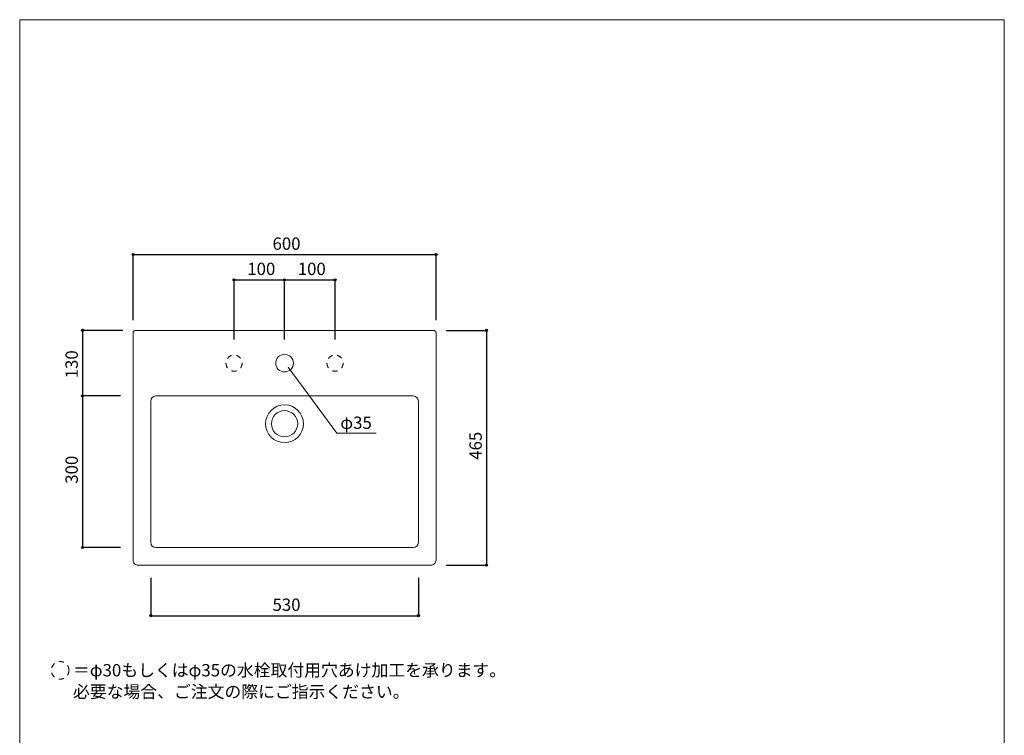
# Model space of a CAD drawing. Units: millimetres. Extents: x -975 to 975, y -1428 to 1406.
# Drawn here: x -975 to 975, y -11 to 1406 of the extents above; entities that cross this region are included whole.
import ezdxf

# ---------------------------------------------------------------- set-up
doc = ezdxf.new("R2010")
doc.units = ezdxf.units.MM
doc.header["$LTSCALE"] = 12.7
doc.header["$PDMODE"] = 1
doc.header["$PDSIZE"] = -2
doc.linetypes.add('STYLE_25', pattern=[1.574803, 0.787402, -0.787402])
for name, color, linetype in [('FAA70-0502', 7, 'Continuous'), ('notes', 7, 'Continuous'), ('template', 7, 'Continuous')]:
    doc.layers.add(name, color=color, linetype=linetype)
doc.styles.add('ＭＳ ゴシック', font='txt', dxfattribs={"bigfont": 'ＭＳ ゴシック'})
doc.dimstyles.new('tform線あり', dxfattribs={"dimtxt": 24.432617, "dimasz": 3.999756, "dimexe": 0, "dimexo": 25, "dimgap": 0.5, "dimtad": 1, "dimdec": 1, "dimzin": 11, "dimdsep": 46, "dimtxsty": 'ＭＳ ゴシック', "dimblk": 'DOT', "dimcen": 0, "dimazin": 0, "dimtfac": 1, "dimtdec": 1, "dimtix": 1, "dimtofl": 0, "dimtmove": 0, "dimatfit": 0, "dimldrblk": 'DOT', "dimfxl": 1, "dimfrac": 2, "dimtolj": 1, "dimtzin": 11, "dimarcsym": 0})

# ---------------------------------------------------------------- blocks, each defined once
blk = doc.blocks.new('*D3')
at = {"linetype": 'Continuous', "lineweight": -2}
h = blk.add_hatch(color=0, dxfattribs=at)
edge = h.paths.add_edge_path()
edge.add_arc((-750.5, 940.9), 2, 0, 360, ccw=False)
h = blk.add_hatch(color=0, dxfattribs=at)
edge = h.paths.add_edge_path()
edge.add_arc((-150.5, 940.9), 2, 0, 360, ccw=False)
at = {"color": 0, "linetype": 'Continuous', "lineweight": -2}
for p, q in [((-750.5, 810.9), (-750.5, 940.9)), ((-750.5, 940.9), (-150.5, 940.9)), ((-150.5, 810.9), (-150.5, 940.9))]:
    blk.add_line(p, q, dxfattribs=at)
for centre in [(-750.5, 940.9), (-150.5, 940.9)]:
    blk.add_circle(centre, 2, dxfattribs=at)
at = {"layer": 'Defpoints', "color": 0, "lineweight": 0}
for p in [(-750.5, 940.9), (-750.5, 785.9), (-150.5, 785.9)]:
    blk.add_point(p, dxfattribs=at)
at = {"color": 0, "linetype": 'Continuous', "lineweight": -2}
blk.add_wipeout([(-474.3, 945.9), (-426.6, 945.9), (-426.6, 977.6), (-474.3, 977.6)], dxfattribs=at)
at = {"color": 0, "insert": (-474.3, 974.8), "char_height": 24.43, "attachment_point": 1, "line_spacing_factor": 0.782827, "style": 'ＭＳ ゴシック'}
blk.add_mtext('600', dxfattribs=at)
blk = doc.blocks.new('_DOT')
at = {"color": 0, "linetype": 'ByBlock', "lineweight": -2}
blk.add_line((-0.5, 0), (-1, 0), dxfattribs=at)
at = {"color": 0, "linetype": 'ByBlock', "lineweight": -2, "const_width": 0.5}
blk.add_lwpolyline([(-0.25, 0, 1), (0.25, 0, 1)], format="xyb", close=True, dxfattribs=at)
blk = doc.blocks.new('*D4')
at = {"linetype": 'Continuous', "lineweight": -2}
h = blk.add_hatch(color=0, dxfattribs=at)
edge = h.paths.add_edge_path()
edge.add_arc((-50.5, 790.9), 2, 0, 360, ccw=False)
h = blk.add_hatch(color=0, dxfattribs=at)
edge = h.paths.add_edge_path()
edge.add_arc((-50.5, 325.9), 2, 0, 360, ccw=False)
at = {"color": 0, "linetype": 'Continuous', "lineweight": -2}
for p, q in [((-130.5, 790.9), (-50.5, 790.9)), ((-50.5, 790.9), (-50.5, 325.9)), ((-130.5, 325.9), (-50.5, 325.9))]:
    blk.add_line(p, q, dxfattribs=at)
for centre in [(-50.5, 790.9), (-50.5, 325.9)]:
    blk.add_circle(centre, 2, dxfattribs=at)
at = {"layer": 'Defpoints', "color": 0, "lineweight": 0}
for p in [(-155.5, 790.9), (-50.5, 790.9), (-155.5, 325.9)]:
    blk.add_point(p, dxfattribs=at)
at = {"color": 0, "linetype": 'Continuous', "lineweight": -2}
blk.add_wipeout([(-55.5, 534.6), (-55.5, 582.2), (-87.2, 582.2), (-87.2, 534.6)], dxfattribs=at)
at = {"color": 0, "insert": (-84.3, 534.6), "char_height": 24.43, "attachment_point": 1, "rotation": 90, "line_spacing_factor": 0.782827, "style": 'ＭＳ ゴシック'}
blk.add_mtext('465', dxfattribs=at)
blk = doc.blocks.new('*D5')
at = {"linetype": 'Continuous', "lineweight": -2}
h = blk.add_hatch(color=0, dxfattribs=at)
edge = h.paths.add_edge_path()
edge.add_arc((-850.5, 790.9), 2, 0, 360, ccw=False)
h = blk.add_hatch(color=0, dxfattribs=at)
edge = h.paths.add_edge_path()
edge.add_arc((-850.5, 660.9), 2, 0, 360, ccw=False)
at = {"color": 0, "linetype": 'Continuous', "lineweight": -2}
for p, q in [((-770.5, 790.9), (-850.5, 790.9)), ((-850.5, 790.9), (-850.5, 660.9)), ((-775.5, 660.9), (-850.5, 660.9))]:
    blk.add_line(p, q, dxfattribs=at)
for centre in [(-850.5, 790.9), (-850.5, 660.9)]:
    blk.add_circle(centre, 2, dxfattribs=at)
at = {"layer": 'Defpoints', "color": 0, "lineweight": 0}
for p in [(-850.5, 790.9), (-745.5, 790.9), (-750.5, 660.9)]:
    blk.add_point(p, dxfattribs=at)
at = {"color": 0, "linetype": 'Continuous', "lineweight": -2}
blk.add_wipeout([(-855.5, 695.9), (-855.5, 743.5), (-887.2, 743.5), (-887.2, 695.9)], dxfattribs=at)
at = {"color": 0, "insert": (-884.3, 695.9), "char_height": 24.43, "attachment_point": 1, "rotation": 90, "line_spacing_factor": 0.782827, "style": 'ＭＳ ゴシック'}
blk.add_mtext('130', dxfattribs=at)
blk = doc.blocks.new('*D6')
at = {"linetype": 'Continuous', "lineweight": -2}
h = blk.add_hatch(color=0, dxfattribs=at)
edge = h.paths.add_edge_path()
edge.add_arc((-850.5, 660.9), 2, 0, 360, ccw=False)
h = blk.add_hatch(color=0, dxfattribs=at)
edge = h.paths.add_edge_path()
edge.add_arc((-850.5, 360.9), 2, 0, 360, ccw=False)
at = {"color": 0, "linetype": 'Continuous', "lineweight": -2}
for p, q in [((-775.5, 660.9), (-850.5, 660.9)), ((-850.5, 660.9), (-850.5, 360.9)), ((-775.5, 360.9), (-850.5, 360.9))]:
    blk.add_line(p, q, dxfattribs=at)
for centre in [(-850.5, 660.9), (-850.5, 360.9)]:
    blk.add_circle(centre, 2, dxfattribs=at)
at = {"layer": 'Defpoints', "color": 0, "lineweight": 0}
for p in [(-850.5, 660.9), (-750.5, 660.9), (-750.5, 360.9)]:
    blk.add_point(p, dxfattribs=at)
at = {"color": 0, "linetype": 'Continuous', "lineweight": -2}
blk.add_wipeout([(-855.5, 487.1), (-855.5, 534.7), (-887.2, 534.7), (-887.2, 487.1)], dxfattribs=at)
at = {"color": 0, "insert": (-884.3, 487.1), "char_height": 24.43, "attachment_point": 1, "rotation": 90, "line_spacing_factor": 0.782827, "style": 'ＭＳ ゴシック'}
blk.add_mtext('300', dxfattribs=at)
blk = doc.blocks.new('*D7')
at = {"linetype": 'Continuous', "lineweight": -2}
h = blk.add_hatch(color=0, dxfattribs=at)
edge = h.paths.add_edge_path()
edge.add_arc((-715.5, 225.9), 2, 0, 360, ccw=False)
h = blk.add_hatch(color=0, dxfattribs=at)
edge = h.paths.add_edge_path()
edge.add_arc((-185.5, 225.9), 2, 0, 360, ccw=False)
at = {"color": 0, "linetype": 'Continuous', "lineweight": -2}
for p, q in [((-715.5, 300.9), (-715.5, 225.9)), ((-185.5, 300.9), (-185.5, 225.9)), ((-715.5, 225.9), (-185.5, 225.9))]:
    blk.add_line(p, q, dxfattribs=at)
for centre in [(-715.5, 225.9), (-185.5, 225.9)]:
    blk.add_circle(centre, 2, dxfattribs=at)
at = {"layer": 'Defpoints', "color": 0, "lineweight": 0}
for p in [(-715.5, 325.9), (-185.5, 325.9), (-715.5, 225.9)]:
    blk.add_point(p, dxfattribs=at)
at = {"color": 0, "linetype": 'Continuous', "lineweight": -2}
blk.add_wipeout([(-474.3, 230.9), (-426.6, 230.9), (-426.6, 262.6), (-474.3, 262.6)], dxfattribs=at)
at = {"color": 0, "insert": (-474.3, 259.8), "char_height": 24.43, "attachment_point": 1, "line_spacing_factor": 0.782827, "style": 'ＭＳ ゴシック'}
blk.add_mtext('530', dxfattribs=at)
blk = doc.blocks.new('*D8')
at = {"linetype": 'Continuous', "lineweight": -2}
h = blk.add_hatch(color=0, dxfattribs=at)
edge = h.paths.add_edge_path()
edge.add_arc((-550.5, 890.9), 2, 0, 360, ccw=False)
h = blk.add_hatch(color=0, dxfattribs=at)
edge = h.paths.add_edge_path()
edge.add_arc((-450.5, 890.9), 2, 0, 360, ccw=False)
at = {"color": 0, "linetype": 'Continuous', "lineweight": -2}
for p, q in [((-550.5, 772.8), (-550.5, 890.9)), ((-550.5, 890.9), (-450.5, 890.9)), ((-450.5, 772.8), (-450.5, 890.9))]:
    blk.add_line(p, q, dxfattribs=at)
for centre in [(-550.5, 890.9), (-450.5, 890.9)]:
    blk.add_circle(centre, 2, dxfattribs=at)
at = {"layer": 'Defpoints', "color": 0, "lineweight": 0}
for p in [(-550.5, 890.9), (-550.5, 747.8), (-450.5, 747.8)]:
    blk.add_point(p, dxfattribs=at)
at = {"color": 0, "linetype": 'Continuous', "lineweight": -2}
blk.add_wipeout([(-524.3, 895.9), (-476.6, 895.9), (-476.6, 927.6), (-524.3, 927.6)], dxfattribs=at)
at = {"color": 0, "insert": (-524.3, 924.8), "char_height": 24.43, "attachment_point": 1, "line_spacing_factor": 0.782827, "style": 'ＭＳ ゴシック'}
blk.add_mtext('100', dxfattribs=at)
blk = doc.blocks.new('*D9')
at = {"linetype": 'Continuous', "lineweight": -2}
h = blk.add_hatch(color=0, dxfattribs=at)
edge = h.paths.add_edge_path()
edge.add_arc((-450.5, 890.9), 2, 0, 360, ccw=False)
h = blk.add_hatch(color=0, dxfattribs=at)
edge = h.paths.add_edge_path()
edge.add_arc((-350.5, 890.9), 2, 0, 360, ccw=False)
at = {"color": 0, "linetype": 'Continuous', "lineweight": -2}
for p, q in [((-450.5, 772.8), (-450.5, 890.9)), ((-450.5, 890.9), (-350.5, 890.9)), ((-350.5, 772.8), (-350.5, 890.9))]:
    blk.add_line(p, q, dxfattribs=at)
for centre in [(-450.5, 890.9), (-350.5, 890.9)]:
    blk.add_circle(centre, 2, dxfattribs=at)
at = {"layer": 'Defpoints', "color": 0, "lineweight": 0}
for p in [(-450.5, 890.9), (-450.5, 747.8), (-350.5, 747.8)]:
    blk.add_point(p, dxfattribs=at)
at = {"color": 0, "linetype": 'Continuous', "lineweight": -2}
blk.add_wipeout([(-424.3, 895.9), (-376.6, 895.9), (-376.6, 927.6), (-424.3, 927.6)], dxfattribs=at)
at = {"color": 0, "insert": (-424.3, 924.8), "char_height": 24.43, "attachment_point": 1, "line_spacing_factor": 0.782827, "style": 'ＭＳ ゴシック'}
blk.add_mtext('100', dxfattribs=at)

msp = doc.modelspace()

# ---------------------------------------------------------------- linework, layer by layer
at = {"layer": 'FAA70-0502', "color": 7, "linetype": 'Continuous', "lineweight": 15}
for p, q in [((-715.46, 650.88), (-715.46, 370.88)), ((-705.46, 660.88), (-195.46, 660.88)), ((-185.46, 650.88), (-185.46, 370.88)), ((-705.46, 360.88), (-195.46, 360.88))]:
    msp.add_line(p, q, dxfattribs=at)
for radius in [37.5, 26]:
    msp.add_circle((-450.46, 605.88), radius, dxfattribs=at)
for centre, start, end in [((-705.46, 650.88), 90, 180), ((-195.46, 650.88), 0, 90), ((-705.46, 370.88), 180, 270), ((-195.46, 370.88), 270, 0)]:
    msp.add_arc(centre, 10, start, end, dxfattribs=at)
at = {"layer": 'notes', "color": 7, "linetype": 'Continuous', "lineweight": 5}
for p, q in [((-443, 718.09), (-347, 587)), ((-347, 587), (-269, 587))]:
    msp.add_line(p, q, dxfattribs=at)
at = {"layer": 'template', "color": 7, "linetype": 'Continuous', "lineweight": 5, "flags": 128}
msp.add_lwpolyline([(975, 1406), (-975, 1406), (-975, -1394), (975, -1394), (975, 1406)], dxfattribs=at)

# ---------------------------------------------------------------- texts
at = {"layer": 'notes', "color": 7, "insert": (-340, 620.13), "char_height": 24.433, "attachment_point": 1, "line_spacing_factor": 0.782827, "style": 'ＭＳ ゴシック'}
msp.add_mtext('φ35', dxfattribs=at)

# ---------------------------------------------------------------- next in the draw order: dimensions: what is measured, and where the dimension line sits
at = {"layer": 'notes', "color": 7, "linetype": 'Continuous', "lineweight": 5}
for base, p1, p2, picture, middle in [((-750.46, 940.88), (-150.46, 785.88), (-750.46, 785.88), '*D3', (-450.46, 940.88)), ((-715.46, 225.88), (-185.46, 325.88), (-715.46, 325.88), '*D7', (-450.46, 225.88))]:
    dim = msp.add_linear_dim(base=base, p1=p1, p2=p2, dimstyle='tform線あり', override={"dimgap": 5, "dimpost": '<>', "dimtxsty": 'ＭＳ ゴシック', "dimtmove": 2}, dxfattribs=at)
    dim.commit()
    dim.dimension.update_dxf_attribs({"geometry": picture, "text_midpoint": middle})

# ---------------------------------------------------------------- next in the draw order: wipeouts: each hides what was drawn before it
at = {"color": 7, "linetype": 'Continuous', "lineweight": 5}
msp.add_wipeout([(-869.5, 58.9), (50.17, 58.9), (50.17, 132.99), (-869.5, 132.99)], dxfattribs=at).dxf.layer = 'notes'

# ---------------------------------------------------------------- next in the draw order: linework, layer by layer
at = {"layer": 'notes', "color": 7, "linetype": 'STYLE_25', "lineweight": 15}
msp.add_circle((-894.83, 117.68), 17.5, dxfattribs=at)

# ---------------------------------------------------------------- next in the draw order: texts
at = {"layer": 'notes', "color": 7, "insert": (-869.5, 130.12), "char_height": 24.4326, "width": 919.6703, "attachment_point": 1, "line_spacing_factor": 1.043769, "style": 'ＭＳ ゴシック'}
msp.add_mtext('＝φ30もしくはφ35の水栓取付用穴あけ加工を承ります。\\P   必要な場合、ご注文の際にご指示ください。', dxfattribs=at)

# ---------------------------------------------------------------- next in the draw order: dimensions: what is measured, and where the dimension line sits
at = {"layer": 'notes', "color": 7, "linetype": 'Continuous', "lineweight": 5}
dim = msp.add_linear_dim(base=(-550.46, 890.88), p1=(-450.46, 747.8), p2=(-550.46, 747.8), dimstyle='tform線あり', override={"dimgap": 5, "dimpost": '<>', "dimtxsty": 'ＭＳ ゴシック', "dimtmove": 2}, dxfattribs=at)
dim.commit()
dim.dimension.update_dxf_attribs({"geometry": '*D8', "text_midpoint": (-500.46, 890.88)})
dim = msp.add_linear_dim(base=(-850.46, 790.88), p1=(-750.46, 660.88), p2=(-745.46, 790.88), angle=90, dimstyle='tform線あり', override={"dimgap": 5, "dimpost": '<>', "dimtxsty": 'ＭＳ ゴシック', "dimtmove": 2}, dxfattribs=at)
dim.commit()
dim.dimension.update_dxf_attribs({"geometry": '*D5', "text_midpoint": (-855.46, 719.69), "dimtype": 128})
dim = msp.add_linear_dim(base=(-50.46, 790.88), p1=(-155.46, 325.88), p2=(-155.46, 790.88), angle=90, dimstyle='tform線あり', override={"dimgap": 5, "dimpost": '<>', "dimtxsty": 'ＭＳ ゴシック', "dimtmove": 2}, dxfattribs=at)
dim.commit()
dim.dimension.update_dxf_attribs({"geometry": '*D4', "text_midpoint": (-50.46, 558.38)})

# ---------------------------------------------------------------- next in the draw order: linework, layer by layer
at = {"layer": 'FAA70-0502', "color": 7, "linetype": 'STYLE_25', "lineweight": 15}
msp.add_circle((-550.46, 725.92), 16, dxfattribs=at)

# ---------------------------------------------------------------- next in the draw order: dimensions: what is measured, and where the dimension line sits
at = {"layer": 'notes', "color": 7, "linetype": 'Continuous', "lineweight": 5}
dim = msp.add_linear_dim(base=(-450.46, 890.88), p1=(-350.46, 747.8), p2=(-450.46, 747.8), dimstyle='tform線あり', override={"dimgap": 5, "dimpost": '<>', "dimtxsty": 'ＭＳ ゴシック', "dimtmove": 2}, dxfattribs=at)
dim.commit()
dim.dimension.update_dxf_attribs({"geometry": '*D9', "text_midpoint": (-400.46, 890.88)})
dim = msp.add_linear_dim(base=(-850.46, 660.88), p1=(-750.46, 360.88), p2=(-750.46, 660.88), angle=90, dimstyle='tform線あり', override={"dimgap": 5, "dimpost": '<>', "dimtxsty": 'ＭＳ ゴシック', "dimtmove": 2}, dxfattribs=at)
dim.commit()
dim.dimension.update_dxf_attribs({"geometry": '*D6', "text_midpoint": (-850.46, 510.88)})

# ---------------------------------------------------------------- next in the draw order: linework, layer by layer
at = {"layer": 'FAA70-0502', "color": 7, "linetype": 'Continuous', "lineweight": 15, "flags": 128}
msp.add_lwpolyline([(-150.46, 785.88, 0.4142136), (-155.46, 790.88), (-745.46, 790.88, 0.4142136), (-750.46, 785.88), (-750.46, 335.88, 0.4142136), (-740.46, 325.88), (-160.46, 325.88, 0.4142136), (-150.46, 335.88)], format="xyb", close=True, dxfattribs=at)
at = {"layer": 'FAA70-0502', "color": 7, "linetype": 'Continuous', "lineweight": 15}
msp.add_circle((-450.46, 725.92), 17.5, dxfattribs=at)
msp.add_circle((-450.46, 725.92), 17.5, dxfattribs=at)
at = {"layer": 'FAA70-0502', "color": 7, "linetype": 'STYLE_25', "lineweight": 15}
msp.add_circle((-350.46, 725.92), 16, dxfattribs=at)

doc.saveas('drawing.dxf')
